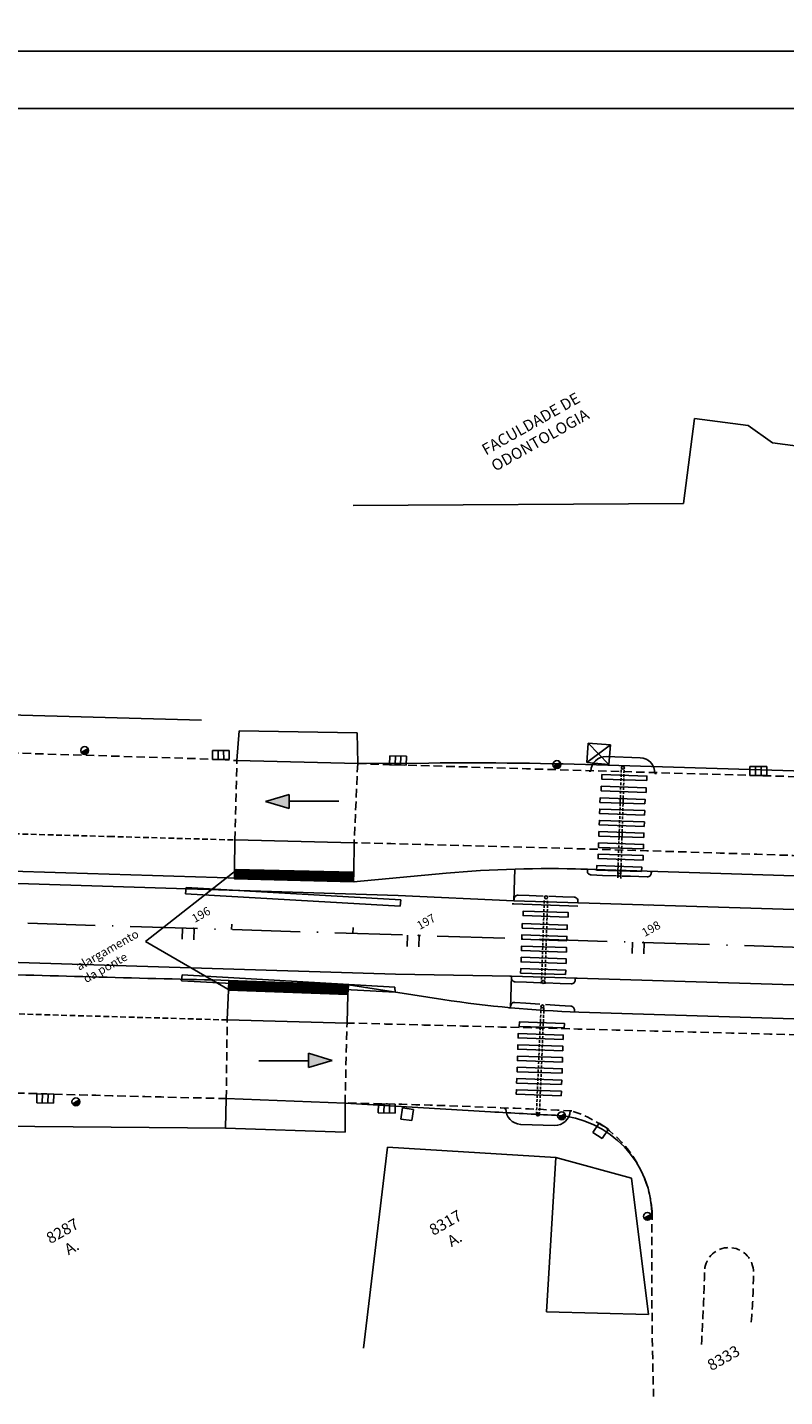
# Model space of a CAD drawing. Extents: x 186599 to 187296, y 70982 to 72181.
# Drawn here: x 186959 to 187027, y 71539 to 71661 of the extents above; entities that cross this region are included whole.
import ezdxf

# ---------------------------------------------------------------- set-up
doc = ezdxf.new("R2010")
doc.units = 0
doc.header["$MEASUREMENT"] = 0
for name, pattern in [('DASHED2', [0.375, 0.25, -0.125]), ('HIDDEN', [0.375, 0.25, -0.125]), ('LIN0', [0]), ('LIN3', [3, 2, -0.5, 0, -0.5])]:
    doc.linetypes.add(name, pattern=pattern)
doc.layers.get('0').update_dxf_attribs({"linetype": 'CONTINUOUS'})
doc.layers.get('DEFPOINTS').update_dxf_attribs({"linetype": 'CONTINUOUS'})
for name, color, linetype in [('_TG', 7, 'LIN0'), ('A-EL', 50, 'CONTINUOUS'), ('A-PISO', 9, 'CONTINUOUS'), ('A-PROJ1', 9, 'HIDDEN'), ('BL', 7, 'CONTINUOUS'), ('CERCA', 2, 'CERCA'), ('COTAS', 7, 'CONTINUOUS'), ('EDIFICAÇÕES', 5, 'CONTINUOUS'), ('EIXONOVO', 2, 'LIN3'), ('ESTAÇÕESFÊ', 5, 'CONTINUOUS'), ('GRADE', 210, 'TRACKS'), ('MEIO', 3, 'DASHED2'), ('MF-PROJETO', 6, 'CONTINUOUS'), ('MURO', 131, 'CONTINUOUS'), ('NOVO', 7, 'CONTINUOUS'), ('PC', 7, 'CONTINUOUS'), ('PV', 7, 'CONTINUOUS'), ('RETORNO', 7, 'CONTINUOUS')]:
    doc.layers.add(name, color=color, linetype=linetype)
doc.styles.add('ROMANS', font='romans')
doc.styles.add('RORO', font='txt.shx', dxfattribs={"width": 3})
doc.styles.add('STANDART', font='txt.shx', dxfattribs={"height": 0.8})
doc.linetypes.add('CERCA', pattern='A,0.5,1e-05,["x",STANDART,S=0.25,R=3,X=-0.01,Y=-0.05],-0.15', length=0.65001)
doc.linetypes.add('TRACKS', pattern='A,0.15,[130,ltypeshp.shx,S=0.25,R=0,X=0,Y=0],0.15', length=0.3)
doc.dimstyles.get("Standard").update_dxf_attribs({"dimtxt": 0.18, "dimasz": 0.18, "dimexe": 0.18, "dimexo": 0.0625, "dimgap": 0.09, "dimtad": 0, "dimtih": 1, "dimtoh": 1, "dimdec": 4, "dimzin": 0, "dimtxsty": 'STANDARD', "dimcen": 0.09, "dimazin": 3, "dimtfac": 1, "dimtdec": 4, "dimtofl": 0, "dimtmove": 0, "dimatfit": 3, "dimtolj": 1, "dimtzin": 0})

# ---------------------------------------------------------------- blocks, each defined once
blk = doc.blocks.new('PV')
at = {"layer": 'PV', "ltscale": 3}
for p, q in [((0.5, 0.5), (-0.5, 0.5)), ((-0.5, 0.5), (-0.5, -0.5)), ((0.5, -0.5), (0.5, 0.5)), ((-0.5, -0.5), (0.5, -0.5))]:
    blk.add_line(p, q, dxfattribs=at)
blk = doc.blocks.new('BL')
at = {"layer": 'BL', "ltscale": 3}
for p, q in [((-0.75, -0.4), (-0.75, 0.4)), ((-0.75, 0.4), (0.75, 0.4)), ((-0.25, 0.4), (-0.25, -0.4)), ((0.25, -0.4), (0.25, 0.4)), ((0.75, 0.4), (0.75, -0.4)), ((0.75, -0.4), (-0.75, -0.4))]:
    blk.add_line(p, q, dxfattribs=at)
blk = doc.blocks.new('PC')
at = {"layer": 'PC', "ltscale": 3}
blk.add_hatch(color=256, dxfattribs=at).paths.add_polyline_path([(0.35, 0), (-0.35, 0, 1)])
blk.add_line((-0.35, 0), (0.35, 0), dxfattribs=at)
blk.add_circle((0, 0), 0.35, dxfattribs=at)
at = {"layer": 'PC'}
blk.add_point((0, 0), dxfattribs=at)
blk = doc.blocks.new('PR')
at = {"layer": 'CERCA', "color": 3, "linetype": 'CONTINUOUS'}
for p, q in [((-1.23, 1.09), (1.23, -1.09)), ((1.23, 1.09), (-1.23, -1.09)), ((-1.23, -1.09), (-1.23, 1.09)), ((-1.23, 1.09), (1.23, 1.09)), ((1.23, 1.09), (1.23, -1.09)), ((1.23, -1.09), (-1.23, -1.09))]:
    blk.add_line(p, q, dxfattribs=at)
blk = doc.blocks.new('SIMB5')
at = {"color": 0}
blk.add_point((0, 0), dxfattribs=at)
for tag in ['COTA', 'PONTO', 'DESC']:
    blk.add_attdef(tag, (0, 0), '', height=1)
blk = doc.blocks.new('ESTNOVA')
at = {"layer": 'EIXONOVO', "ltscale": 3}
blk.add_line((0, -1), (0, 0), dxfattribs=at)
blk = doc.blocks.new('EEEE')
at = {"layer": 'EIXONOVO', "color": 2, "ltscale": 3}
blk.add_blockref('ESTNOVA', (0, 1), dxfattribs=at)
blk = doc.blocks.new('*D12')
at = {"color": 0, "linetype": 'BYBLOCK', "ltscale": 3}
for p, q in [((186934.64, 71588.93), (186934.34, 71586.59)), ((186935.14, 71588.93), (186934.64, 71588.93))]:
    blk.add_line(p, q, dxfattribs=at)
blk.add_solid([(186934.32, 71587.1), (186934.49, 71587.08), (186934.34, 71586.59)], dxfattribs=at)
at = {"layer": 'DEFPOINTS', "color": 0, "linetype": 'BYBLOCK', "ltscale": 3}
for p in [(186965.79, 71834.61, -1), (186934.34, 71586.59, -1)]:
    blk.add_point(p, dxfattribs=at)
at = {"color": 0, "linetype": 'BYBLOCK', "ltscale": 3, "insert": (186937.36, 71588.93), "char_height": 0.7, "attachment_point": 5}
blk.add_mtext('\\A1;R250.00', dxfattribs=at)
blk = doc.blocks.new('*D13')
at = {"color": 0, "linetype": 'BYBLOCK', "ltscale": 3}
for p, q in [((186930.32, 71584.99), (186930.14, 71582.68)), ((186930.82, 71584.99), (186930.32, 71584.99))]:
    blk.add_line(p, q, dxfattribs=at)
blk.add_solid([(186930.1, 71583.18), (186930.26, 71583.17), (186930.14, 71582.68)], dxfattribs=at)
at = {"layer": 'DEFPOINTS', "color": 0, "linetype": 'BYBLOCK', "ltscale": 3}
for p in [(186975.2, 72180.98, -1), (186930.14, 71582.68, -1)]:
    blk.add_point(p, dxfattribs=at)
at = {"color": 0, "linetype": 'BYBLOCK', "ltscale": 3, "insert": (186932.98, 71584.99), "char_height": 0.7, "attachment_point": 5}
blk.add_mtext('\\A1;R600.00', dxfattribs=at)

msp = doc.modelspace()

# ---------------------------------------------------------------- hatches: boundary and pattern name
at = {"layer": 'EDIFICAÇÕES', "linetype": 'CONTINUOUS', "ltscale": 3}
for points in [[(186980.567, 71591.99), (186982.653, 71591.362), (186982.673, 71592.622)], [(186986.48, 71569.007), (186984.394, 71569.634), (186984.374, 71568.374)]]:
    msp.add_hatch(color=256, dxfattribs=at).paths.add_polyline_path(points)
at = {"layer": 'ESTAÇÕESFÊ', "ltscale": 3}
h = msp.add_hatch(dxfattribs=at)
h.set_pattern_fill('ANSI31', color=256, angle=29.51073, style=0)
h.set_pattern_definition([(74.51072902, (59519.19712, -82842.08316), (-0.12046005981, 0.03338224064), [])])
h.paths.add_polyline_path([(186977.817, 71585.969), (186977.797, 71585.128), (186988.386, 71584.863), (186988.406, 71585.71)])
h.paths.add_polyline_path([(186987.889, 71574.849), (186987.905, 71575.283), (186977.306, 71575.837), (186977.283, 71575.228)])
h.paths.add_polyline_path([(186977.316, 71576.109), (186977.316, 71576.108), (186977.318, 71576.107), (186977.316, 71576.108), (186977.306, 71575.837), (186987.905, 71575.283), (186987.921, 71575.704)])

# ---------------------------------------------------------------- linework, layer by layer
at = {"layer": 'A-EL'}
for p, q in [((187010.846, 71595.982, 36.507), (187013.835, 71595.881, 36.507)), ((187009.001, 71585.986), (187008.575, 71585.98)), ((187011.737, 71585.394), (187010.488, 71585.436)), ((187012.98, 71585.351), (187012.237, 71585.377)), ((187014.837, 71585.789), (187014.987, 71585.784)), ((187003.999, 71583.638), (187005.241, 71583.596)), ((187005.741, 71583.579), (187006.987, 71583.537)), ((187002.628, 71582.906, 0.894), (187002.478, 71582.911, 0.894)), ((187003.738, 71575.942), (187004.981, 71575.9)), ((187005.481, 71575.883), (187006.727, 71575.841)), ((187003.701, 71574.081), (187004.942, 71573.999)), ((187005.441, 71573.966), (187006.685, 71573.884)), ((187006.231, 71563.216, 36.715), (187003.243, 71563.317, 36.715))]:
    msp.add_line(p, q, dxfattribs=at)
for points, elevation in [([(187010.846, 71595.982, 0.4131292), (187009.456, 71594.679), (187009.456, 71594.679), (187009.306, 71594.684)], 36.507), ([(187013.854, 71595.881, -0.4131292), (187015.153, 71594.486), (187015.153, 71594.486), (187015.303, 71594.481)], 36.507), ([(187003.223, 71563.318, -0.4131292), (187001.924, 71564.712), (187001.924, 71564.712), (187001.774, 71564.717)], 36.715), ([(187006.231, 71563.216, 0.4131292), (187007.621, 71564.52), (187007.621, 71564.52), (187007.771, 71564.514)], 36.715)]:
    msp.add_lwpolyline(points, format="xyb", dxfattribs=dict(at, elevation=elevation))
for points in [[(187010.489, 71585.436), (187009.495, 71585.469, -0.4142136), (187009.157, 71585.831), (187009.162, 71585.981), (187009.162, 71585.981), (187009.001, 71585.986)], [(187012.98, 71585.351), (187014.47, 71585.301, 0.4142136), (187014.832, 71585.639), (187014.837, 71585.789), (187014.837, 71585.789)], [(187003.999, 71583.638), (187003.004, 71583.671, 0.4142136), (187002.643, 71583.334), (187002.638, 71583.184), (187002.638, 71583.184)], [(187006.986, 71583.537), (187007.98, 71583.503, -0.4142136), (187008.318, 71583.141), (187008.313, 71582.992), (187008.313, 71582.992)], [(187003.738, 71575.942), (187002.744, 71575.976, -0.4142136), (187002.406, 71576.338), (187002.411, 71576.487), (187002.411, 71576.487), (187002.261, 71576.492)], [(187006.725, 71575.841), (187007.72, 71575.807, 0.4142136), (187008.081, 71576.145), (187008.087, 71576.295), (187008.087, 71576.295), (187008.249, 71576.29)], [(187003.701, 71574.081), (187002.709, 71574.147, 0.4142136), (187002.336, 71573.821), (187002.326, 71573.671), (187002.326, 71573.671), (187002.177, 71573.681)], [(187006.684, 71573.884), (187007.676, 71573.819, -0.4142136), (187008.003, 71573.446), (187007.993, 71573.297), (187007.993, 71573.297)]]:
    msp.add_lwpolyline(points, format="xyb", dxfattribs=at)
for centre in [(187012.314, 71594.993, 36.507), (187011.99, 71585.485), (187005.488, 71583.487), (187005.229, 71575.973, 0.106), (187005.167, 71573.793), (187004.769, 71564.205, 36.715)]:
    msp.add_circle(centre, 0.135, dxfattribs=at)
at = {"layer": 'A-PISO'}
for p, q in [((187002.628, 71582.906, 0.894), (187008.304, 71582.714, 0.894)), ((187002.628, 71582.906, 0.894), (187008.304, 71582.714, 0.894)), ((187014.628, 71582.65, 0.894), (187014.627, 71582.65, 0.894))]:
    msp.add_line(p, q, dxfattribs=at)
at = {"layer": 'A-PISO', "elevation": 0.894}
for points in [[(187014.431, 71593.848), (187010.433, 71593.983), (187010.447, 71594.383), (187014.445, 71594.248)], [(187014.369, 71592.809), (187010.371, 71592.944), (187010.385, 71593.344), (187014.383, 71593.208)], [(187014.274, 71591.785), (187010.277, 71591.92), (187010.29, 71592.32), (187014.288, 71592.185)], [(187014.207, 71589.786), (187010.209, 71589.921), (187010.223, 71590.321), (187014.22, 71590.186)], [(187014.241, 71590.785), (187010.243, 71590.921), (187010.256, 71591.32), (187014.254, 71591.185)], [(187014.173, 71588.786), (187010.175, 71588.922), (187010.189, 71589.322), (187014.186, 71589.186)], [(187014.139, 71587.787), (187010.141, 71587.922), (187010.155, 71588.322), (187014.153, 71588.187)], [(187014.105, 71586.788), (187010.108, 71586.923), (187010.121, 71587.323), (187014.119, 71587.187)], [(187013.973, 71585.768), (187009.975, 71585.903), (187009.989, 71586.303), (187013.987, 71586.167)], [(187007.443, 71581.727), (187003.445, 71581.863), (187003.459, 71582.263), (187007.456, 71582.127)], [(187007.361, 71580.618), (187003.364, 71580.753), (187003.377, 71581.153), (187007.375, 71581.018)], [(187007.327, 71579.618), (187003.33, 71579.754), (187003.343, 71580.154), (187007.341, 71580.018)], [(187007.26, 71577.62), (187003.262, 71577.755), (187003.276, 71578.155), (187007.273, 71578.019)], [(187007.294, 71578.619), (187003.296, 71578.754), (187003.309, 71579.154), (187007.307, 71579.019)], [(187007.226, 71576.62), (187003.228, 71576.755), (187003.242, 71577.155), (187007.239, 71577.02)], [(187007.1, 71571.88), (187003.103, 71572.015), (187003.116, 71572.415), (187007.114, 71572.279)], [(187007.006, 71570.856), (187003.008, 71570.991), (187003.021, 71571.391), (187007.019, 71571.256)], [(187006.972, 71569.856), (187002.974, 71569.992), (187002.988, 71570.391), (187006.985, 71570.256)], [(187006.904, 71567.858), (187002.906, 71567.993), (187002.92, 71568.393), (187006.918, 71568.257)], [(187006.938, 71568.857), (187002.94, 71568.992), (187002.954, 71569.392), (187006.951, 71569.257)], [(187006.87, 71566.858), (187002.873, 71566.993), (187002.886, 71567.393), (187006.884, 71567.258)], [(187006.836, 71565.859), (187002.839, 71565.994), (187002.852, 71566.394), (187006.85, 71566.258)]]:
    msp.add_lwpolyline(points, close=True, dxfattribs=at)
at = {"layer": 'A-PROJ1'}
for p, q in [((187011.85, 71585.201, 0.894), (187012.179, 71595.008, 0.894)), ((187012.118, 71585.17, 0.894), (187012.427, 71595.066, 0.894)), ((187005.077, 71575.819, 0.894), (187005.328, 71583.215, 0.894)), ((187005.377, 71575.809, 0.894), (187005.627, 71583.205, 0.894)), ((187004.625, 71564.192, 0.894), (187005.037, 71573.66, 0.894)), ((187004.898, 71564.167, 0.894), (187005.296, 71573.641, 0.894))]:
    msp.add_line(p, q, dxfattribs=at)
at = {"layer": 'CERCA', "linetype": 'CONTINUOUS', "ltscale": 3}
for p, q in [((187017.703, 71618.473, -10.992), (187018.675, 71626.011, -21.771)), ((186974.874, 71599.233, 35.524), (186834.842, 71603.08, 37.392))]:
    msp.add_line(p, q, dxfattribs=at)
at = {"layer": 'CERCA', "ltscale": 3}
msp.add_line((187017.703, 71618.473), (186988.357, 71618.296), dxfattribs=at)
at = {"layer": 'COTAS', "color": 2, "ltscale": 3}
for p, q in [((186977.817, 71585.969, 35.91), (186977.797, 71585.128, 35.591)), ((186988.406, 71585.71, 35.981), (186988.386, 71584.863, 35.612)), ((186977.283, 71575.228, 36.133), (186977.316, 71576.109, 35.836)), ((186987.889, 71574.849, 36.142), (186987.921, 71575.704, 35.804))]:
    msp.add_line(p, q, dxfattribs=at)
at = {"layer": 'EDIFICAÇÕES', "ltscale": 2}
for p, q in [((186978.017, 71595.626), (186978.216, 71598.257)), ((186978.216, 71598.257, 35.688), (186988.704, 71598.082, 35.654)), ((186988.704, 71598.082, 35.654), (186988.75, 71595.357, 35.613)), ((186988.75, 71595.357, 35.613), (186978.017, 71595.626, 35.591)), ((186977.817, 71585.969, 35.91), (186977.846, 71588.58, 35.794)), ((186977.846, 71588.58, 35.794), (186988.44, 71588.335, 35.785)), ((186988.44, 71588.335, 35.785), (186988.406, 71585.71, 35.981)), ((186973.457, 71583.808, 35.527), (186973.52, 71584.361, 35.518)), ((186992.594, 71583.276, 35.449), (186973.52, 71584.361, 35.518)), ((186973.457, 71583.808, 35.527), (186992.536, 71582.689, 35.522)), ((186992.536, 71582.689, 35.522), (186992.594, 71583.276, 35.449)), ((186973.108, 71576.057, 35.659), (186973.153, 71576.592, 35.511)), ((186992.067, 71575.066, 35.638), (186973.108, 71576.057, 35.659)), ((186973.153, 71576.592, 35.511), (186992.057, 71575.503, 35.575)), ((186977.159, 71572.597, 35.989), (186977.283, 71575.228, 36.133)), ((186987.889, 71574.849, 36.142), (186987.803, 71572.321, 35.992)), ((186992.057, 71575.503, 35.575), (186992.067, 71575.066, 35.638)), ((186987.803, 71572.321, 35.992), (186977.159, 71572.597, 35.989)), ((186977.015, 71562.987, 36.01), (186977.072, 71565.61, 35.835)), ((186977.072, 71565.61, 35.835), (186987.629, 71565.208, 35.803)), ((186987.629, 71565.208, 35.803), (186987.641, 71562.614, 35.965)), ((186987.641, 71562.614, 35.965), (186977.015, 71562.987, 36.01))]:
    msp.add_line(p, q, dxfattribs=at)
at = {"layer": 'EDIFICAÇÕES', "linetype": 'DASHED2', "ltscale": 3}
for p, q in [((186977.846, 71588.58, 35.794), (186978.017, 71595.626, 35.591)), ((186988.75, 71595.357, 35.613), (186988.44, 71588.335, 35.785)), ((186977.072, 71565.61, 35.835), (186977.159, 71572.597, 35.989)), ((186987.629, 71565.208, 35.803), (186987.803, 71572.321, 35.992))]:
    msp.add_line(p, q, dxfattribs=at)
at = {"layer": 'EDIFICAÇÕES', "linetype": 'CONTINUOUS', "ltscale": 3}
for p, q in [((186982.673, 71592.622), (186980.567, 71591.99)), ((186980.567, 71591.99), (186982.653, 71591.362)), ((186982.653, 71591.362), (186982.673, 71592.622)), ((186987.079, 71592.023), (186982.664, 71592.02)), ((186984.394, 71569.634), (186984.374, 71568.374)), ((186986.48, 71569.007), (186984.394, 71569.634)), ((186979.969, 71568.973), (186984.384, 71568.976)), ((186984.374, 71568.374), (186986.48, 71569.007))]:
    msp.add_line(p, q, dxfattribs=at)
at = {"layer": 'EDIFICAÇÕES', "color": 2, "ltscale": 2}
for p, q in [((186988.386, 71584.863, 35.612), (186977.797, 71585.128, 35.591)), ((186977.316, 71576.109, 35.836), (186987.921, 71575.704, 35.804))]:
    msp.add_line(p, q, dxfattribs=at)
at = {"layer": 'EIXONOVO', "ltscale": 3}
msp.add_line((186973.19, 71580.753), (186973.158, 71579.754), dxfattribs=at)
at = {"layer": 'EIXONOVO', "color": 4, "ltscale": 3}
for p, q in [((186974.211, 71580.721), (186974.18, 71579.722)), ((186994.201, 71580.096), (186994.17, 71579.096)), ((187014.192, 71579.471), (187014.16, 71578.471))]:
    msp.add_line(p, q, dxfattribs=at)
at = {"layer": 'ESTAÇÕESFÊ', "ltscale": 3}
for p, q in [((186978.05, 71585.963, 1), (186969.913, 71579.559, 1)), ((186988.386, 71584.863), (186996.601, 71585.618)), ((187002.726, 71585.993), (187002.638, 71583.184)), ((187077.682, 71583.838), (187008.885, 71585.99)), ((187002.638, 71583.184), (186992.349, 71583.656)), ((187060.07, 71581.387), (187002.638, 71583.184)), ((186977.409, 71575.224, 1), (186969.913, 71579.559, 1)), ((186996.31, 71574.413), (186987.921, 71575.704)), ((187002.411, 71576.487), (186992.113, 71576.659)), ((187002.411, 71576.487), (187002.323, 71573.674)), ((187063.235, 71574.585), (187002.411, 71576.487)), ((187062.603, 71571.603), (187008.392, 71573.299))]:
    msp.add_line(p, q, dxfattribs=at)
at = {"layer": 'ESTAÇÕESFÊ', "ltscale": 2}
for p, q in [((186988.406, 71585.71, 35.981), (186977.817, 71585.969, 35.91)), ((186977.283, 71575.228, 36.133), (186987.889, 71574.849, 36.142))]:
    msp.add_line(p, q, dxfattribs=at)
at = {"layer": 'ESTAÇÕESFÊ', "ltscale": 3}
for points, elevation in [([(186988.406, 71585.71), (186977.817, 71585.969), (186977.797, 71585.128), (186988.386, 71584.863), (186988.406, 71585.71)], 35.981), ([(186987.889, 71574.849), (186987.921, 71575.704), (186977.316, 71576.109), (186977.283, 71575.228), (186987.889, 71574.849)], 36.142)]:
    msp.add_lwpolyline(points, dxfattribs=dict(at, elevation=elevation))
for centre, start, end in [((187005.758, 71486.039), 88.20829, 95.25392), ((187011.519, 71673.25), 261.2519, 268.20829)]:
    msp.add_arc(centre, 100, start, end, dxfattribs=at)
at = {"layer": 'GRADE', "linetype": 'CONTINUOUS', "ltscale": 3}
msp.add_line((186977.015, 71562.987, 36.01), (186935.525, 71563.315, 36.083), dxfattribs=at)
at = {"layer": 'GRADE', "ltscale": 3}
msp.add_line((187006.369, 71560.369, 35.608), (186991.401, 71561.29, 35.531), dxfattribs=at)
at = {"layer": 'MEIO', "ltscale": 3}
msp.add_line((186976.594, 71595.733, 35.614), (186978.017, 71595.626), dxfattribs=at)
at = {"layer": 'MEIO', "ltscale": 2}
for p, q in [((186834.514, 71592.588, 37.983), (186966.689, 71588.886, 35.756)), ((186966.689, 71588.886, 35.756), (186977.846, 71588.58, 35.794)), ((186977.159, 71572.597, 35.989), (186834.016, 71576.672, 38.243))]:
    msp.add_line(p, q, dxfattribs=at)
at = {"layer": 'MEIO', "color": 4, "linetype": 'LIN3', "ltscale": 3}
msp.add_line((187038.2, 71578.72), (186834.28, 71585.098), dxfattribs=at)
at = {"layer": 'MEIO', "color": 4, "ltscale": 3}
for p, q in [((186977.575, 71581.108, 36.011), (186977.551, 71580.617, 36.021)), ((186988.328, 71580.28), (186988.343, 71580.806))]:
    msp.add_line(p, q, dxfattribs=at)
at = {"layer": 'MEIO', "ltscale": 3}
for centre, radius, start, end in [((185352.124, 19193.693), 52427.213, 88.2243924, 88.3587429), ((187707.755, 95138.121, 35.613), 23553.741, 268.2507084, 268.3967215), ((186887.953, 67458.428, 35.661), 4131.129, 87.884455, 88.606171), ((183227.141, -72914.263, 35.8), 144535.517, 88.4873869, 88.50905576), ((187064.363, 75240.911, 35.835), 3676.337, 268.278108, 268.639442), ((186972.511, 70854.346, 35.715), 711.044, 87.157628, 88.781705), ((187004.79, 71554.812, 35.715), 10.15, 4.42803, 72.92229), ((187432.945, 71550.573, 35.847), 418.065, 179.31165, 181.56691), ((187021.738, 71550.204, 35.889), 2.173, 4.02914, 174.8937), ((186827.668, 71555.233, 35.889), 191.967, 356.5806, 358.55637), ((186981.161, 71549.951, 35.847), 42.747, 354.36972, 0.54317)]:
    msp.add_arc(centre, radius, start, end, dxfattribs=at)
at = {"layer": 'MF-PROJETO', "ltscale": 3}
for p, q in [((186988.75, 71595.357), (186995.08, 71595.411)), ((187061.298, 71593.655), (187010.961, 71595.229)), ((186992.349, 71583.656), (186834.389, 71588.597)), ((186988.43, 71584.862, 35.613), (186976.269, 71585.238)), ((186992.113, 71576.659), (186834.17, 71581.6)), ((187000.559, 71564.438), (186987.629, 71565.208))]:
    msp.add_line(p, q, dxfattribs=at)
for centre, radius, start, end in [((186998.455, 71195.425), 400, 88.20823, 90.48363), ((185352.124, 19193.693), 52416.713, 88.2243924, 88.3587429), ((187064.363, 75240.911, 35.835), 3665.837, 268.278108, 268.639442), ((187030.27, 72063.555), 500, 266.59342, 267.25625), ((187005.904, 71555.138, 1), 9, 359.38751, 87.25625)]:
    msp.add_arc(centre, radius, start, end, dxfattribs=at)
at = {"layer": 'MURO', "ltscale": 3}
for p, q in [((187018.675, 71626.011, -21.771), (187023.435, 71625.397, -14.963)), ((187025.603, 71623.839, -14.963), (187023.435, 71625.397, -14.963)), ((187025.603, 71623.839, -14.963), (187036.067, 71622.49))]:
    msp.add_line(p, q, dxfattribs=at)
at = {"layer": 'MURO', "linetype": 'CONTINUOUS', "ltscale": 3}
for p, q in [((186991.401, 71561.29, 35.531), (186989.281, 71543.447)), ((187006.369, 71560.369, 35.608), (187005.511, 71546.684, 34.847)), ((187013.09, 71558.552, 35.608), (187006.369, 71560.369, 35.608)), ((187014.585, 71546.446, 35.949), (187013.09, 71558.552, 35.608)), ((187005.511, 71546.684, 34.847), (187014.585, 71546.446, 35.949))]:
    msp.add_line(p, q, dxfattribs=at)
at = {"layer": 'NOVO', "color": 253}
msp.add_line((187223.199, 71653.55, 1), (186819.255, 71653.551, 1), dxfattribs=at)
at = {"layer": 'NOVO', "color": 7, "elevation": 1}
msp.add_lwpolyline([(187228.28, 71567.742), (187228.28, 71658.631), (186814.174, 71658.632)], dxfattribs=at)

# ---------------------------------------------------------------- block references
at = {"layer": '_TG', "color": 3}
ref = msp.add_blockref('SIMB5', (186974.146, 71580.723, 1), dxfattribs=dict(at, rotation=29.51072902030134))
ref.add_attrib('PONTO', '196', (186974.278, 71581.2, 1), dxfattribs={"color": 1, "height": 0.75, "rotation": 29.51073, "style": 'ROMANS'})
ref = msp.add_blockref('SIMB5', (186974.146, 71580.723, 1), dxfattribs=dict(at, rotation=29.51072902030134))
ref.add_attrib('PONTO', '196', (186974.278, 71581.2, 1), dxfattribs={"color": 1, "height": 0.75, "rotation": 29.51073, "style": 'ROMANS'})
ref = msp.add_blockref('SIMB5', (186994.136, 71580.098, 1), dxfattribs=dict(at, rotation=29.51072902030134))
ref.add_attrib('PONTO', '197', (186994.268, 71580.575, 1), dxfattribs={"color": 1, "height": 0.75, "rotation": 29.51073, "style": 'ROMANS'})
ref = msp.add_blockref('SIMB5', (186994.136, 71580.098, 1), dxfattribs=dict(at, rotation=29.51072902030134))
ref.add_attrib('PONTO', '197', (186994.268, 71580.575, 1), dxfattribs={"color": 1, "height": 0.75, "rotation": 29.51073, "style": 'ROMANS'})
ref = msp.add_blockref('SIMB5', (187014.126, 71579.473, 1), dxfattribs=dict(at, rotation=29.51072902030134))
ref.add_attrib('PONTO', '198', (187014.258, 71579.95, 1), dxfattribs={"color": 1, "height": 0.75, "rotation": 29.51073, "style": 'ROMANS'})
ref = msp.add_blockref('SIMB5', (187014.126, 71579.473, 1), dxfattribs=dict(at, rotation=29.51072902030134))
ref.add_attrib('PONTO', '198', (187014.258, 71579.95, 1), dxfattribs={"color": 1, "height": 0.75, "rotation": 29.51073, "style": 'ROMANS'})
at = {"layer": 'CERCA', "linetype": 'CONTINUOUS', "ltscale": 3}
for name, p, rotation in [('PC', (186964.497, 71596.523, 35.76), 29.51072902030134), ('BL', (186976.593, 71596.133, 35.614), 0.1670039164624892), ('BL', (186992.332, 71595.636, 35.575), 357.9534818593223), ('PC', (187006.449, 71595.272, 35.706), 29.51072902030134), ('BL', (187024.354, 71594.697, 35.613), 359.9307078296564), ('BL', (186960.988, 71565.627, 35.835), 359.1425822234518), ('BL', (186991.33, 71564.74, 35.743), 358.5672030532325)]:
    msp.add_blockref(name, p, dxfattribs=dict(at, rotation=rotation))
at = {"layer": 'EIXONOVO', "color": 4, "ltscale": 3, "rotation": 178.2082887843378}
for p in [(186993.18, 71580.128), (186993.18, 71580.128), (187013.17, 71579.502), (187013.17, 71579.502)]:
    msp.add_blockref('EEEE', p, dxfattribs=at)
at = {"layer": 'MURO', "linetype": 'CONTINUOUS', "ltscale": 3, "xscale": 0.8, "yscale": 0.8, "zscale": 0.8, "rotation": 355.3181636560667}
msp.add_blockref('PR', (187010.15, 71596.241, 35.576), dxfattribs=at)
at = {"layer": 'MURO', "linetype": 'CONTINUOUS', "ltscale": 3}
for name, p, rotation in [('PC', (186963.717, 71565.323, 35.841), 29.51072902030134), ('PV', (186993.149, 71564.214, 35.902), 351.9518584855553), ('PC', (187006.863, 71564.074, 35.916), 29.51072902030134), ('PV', (187010.344, 71562.748, 35.77), 56.57309698919442), ('PC', (187014.495, 71555.15, 35.925), 29.51072902030134)]:
    msp.add_blockref(name, p, dxfattribs=dict(at, rotation=rotation))

# ---------------------------------------------------------------- texts
at = {"layer": 'CERCA', "char_height": 1, "width": 11.4535, "attachment_point": 5, "rotation": 29.51073}
for s, insert in [('\\fStylus BT|b0|i0|c0|p34;FACULDADE DE ODONTOLOGIA', (187004.544, 71624.823)), ('\\fStylus BT|b0|i0|c0|p34;8287\\PA.', (186962.928, 71553.13)), ('\\fStylus BT|b0|i0|c0|p34;8317\\PA.', (186996.952, 71553.864)), ('\\fStylus BT|b0|i0|c0|p34;8333', (187021.248, 71542.576))]:
    msp.add_mtext(s, dxfattribs=dict(at, insert=insert))
at = {"layer": 'ESTAÇÕESFÊ', "ltscale": 3, "style": 'RORO'}
for s, height, p in [('alargamento ', 0.75544, (186964.009, 71576.965, -10.792)), ('da ponte', 0.7554, (186964.636, 71575.858, -10.792))]:
    msp.add_text(s, height=height, rotation=29.51073, dxfattribs=at).set_placement(p)

# ---------------------------------------------------------------- dimensions: what is measured, and where the dimension line sits
at = {"layer": 'RETORNO', "ltscale": 3}
for center, mpoint, picture, middle in [((186975.204, 72180.984), (186930.144, 71582.678), '*D13', (186932.984, 71584.989, 1)), ((186965.788, 71834.609), (186934.344, 71586.594), '*D12', (186937.365, 71588.928, 1))]:
    dim = msp.add_radius_dim(center=center, mpoint=mpoint, dimstyle='STANDARD', override={"dimtxt": 0.7, "dimasz": 0.5, "dimexe": 0.4, "dimgap": 0.3, "dimdec": 2, "dimaunit": 1}, dxfattribs=at)
    dim.commit()
    dim.dimension.update_dxf_attribs({"geometry": picture, "text_midpoint": middle, "dimtype": 164})

doc.saveas('drawing.dxf')
